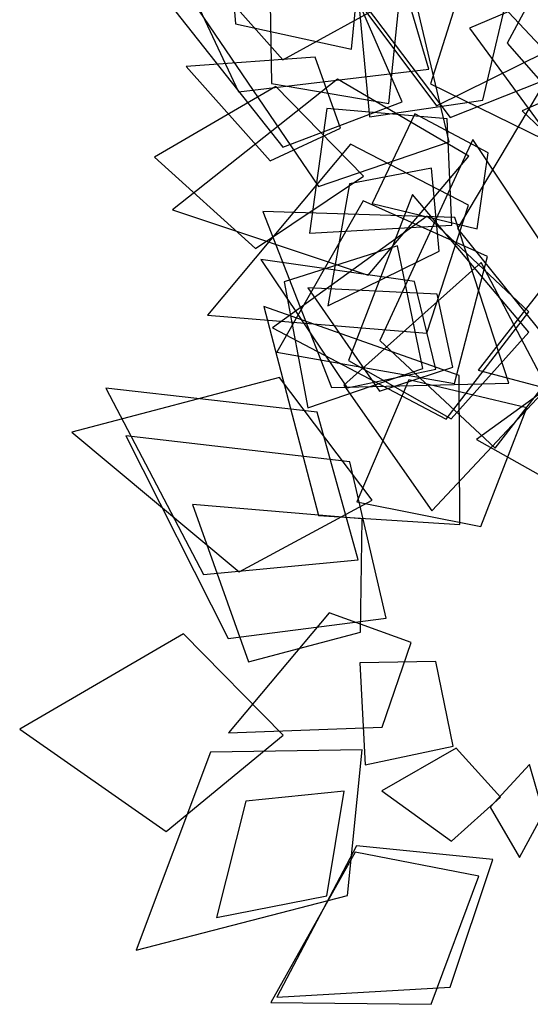
# Model space of a CAD drawing. Extents: x -2 to 1.76, y -1.91 to 1.98.
# Drawn here: x -1.17 to -0.94, y 0.69 to 1.13 of the extents above; entities that cross this region are included whole.
import ezdxf

# ---------------------------------------------------------------- set-up
doc = ezdxf.new("R2010")
doc.units = 0
doc.layers.add('L1', color=96, linetype='CONTINUOUS')

msp = doc.modelspace()

# ---------------------------------------------------------------- linework, layer by layer
at = {"layer": 'L1', "color": 78}
for points in [[(-0.984356, 1.111035, 1.916065), (-1.00872, 1.194053, 1.925413), (-1.115233, 1.197711, 1.927637), (-1.069904, 1.100809, 1.92883)], [(-1.019128, 1.119974, 1.844416), (-1.013783, 1.173696, 1.847993), (-1.076721, 1.200075, 1.847928), (-1.071256, 1.131319, 1.834342)], [(-0.834205, 1.096749, 1.999398), (-0.842977, 1.170845, 2.003844), (-0.946536, 1.191055, 2.04883), (-0.90268, 1.087504, 2.028279)], [(-0.924355, 1.094542, 1.821506), (-0.898739, 1.12181, 1.824026), (-0.923143, 1.170922, 1.834369), (-0.949091, 1.122733, 1.823448)], [(-1.024039, 1.084497, 1.837835), (-1.035421, 1.116363, 1.827379), (-1.093409, 1.112194, 1.831114), (-1.05562, 1.069785, 1.836245)], [(-0.875263, 1.080583, 2.014844), (-0.902557, 1.109614, 2.032674), (-0.942273, 1.092316, 2.044508), (-0.911019, 1.062592, 2.03205)], [(-1.013649, 1.062798, 1.824115), (-1.053076, 1.103267, 1.838973), (-1.107651, 1.071378, 1.866568), (-1.06223, 1.030362, 1.831603)], [(-0.948313, 0.969782, 1.810848), (-0.972601, 1.04423, 1.845616), (-1.058933, 1.046948, 1.876844), (-1.027994, 0.967861, 1.842443)], [(-0.847805, 1.008136, 2.049491), (-0.908977, 1.043878, 2.073312), (-0.962107, 0.975639, 2.148659), (-0.865467, 0.949981, 2.093244)], [(-0.872304, 0.947087, 1.843319), (-0.911454, 0.981619, 1.829102), (-0.962808, 0.944349, 1.80399), (-0.902645, 0.910452, 1.817151)], [(-1.009833, 0.917046, 1.911303), (-1.051425, 0.972242, 1.916412), (-1.144808, 0.947757, 1.921858), (-1.069613, 0.884916, 1.928593)], [(-1.014255, 0.804724, 1.931593), (-1.082506, 0.80381, 1.943569), (-1.115912, 0.714603, 1.960175), (-1.020935, 0.73921, 1.955431)], [(-0.952082, 0.783492, 1.84444), (-0.971942, 0.805585, 1.830458), (-1.005484, 0.786368, 1.81229), (-0.97414, 0.763657, 1.830353)], [(-0.932715, 0.776315, 1.747284), (-0.938998, 0.798149, 1.723581), (-0.956693, 0.779017, 1.689739), (-0.94359, 0.756414, 1.723532)], [(-0.961756, 0.747957, 1.774957), (-1.017449, 0.758799, 1.750684), (-1.055394, 0.691183, 1.733672), (-0.983241, 0.690321, 1.76386)], [(-0.955479, 0.755508, 1.885246), (-1.016887, 0.761602, 1.885745), (-1.05268, 0.693553, 1.905478), (-0.974761, 0.697982, 1.900267)]]:
    msp.add_3dface(points, dxfattribs=at)
at = {"layer": 'L1', "color": 64}
for points in [[(-0.999131, 1.143298, 1.82858), (-1.033844, 1.186956, 1.845956), (-1.089354, 1.159761, 1.87655), (-1.049901, 1.115238, 1.838745)], [(-0.916915, 1.112198, 1.890807), (-0.934217, 1.171519, 1.875547), (-1.035314, 1.169544, 1.878361), (-0.974686, 1.089238, 1.881063)], [(-0.932425, 1.079399, 1.92682), (-0.914727, 1.130473, 1.948981), (-0.96675, 1.157685, 1.985175), (-0.983485, 1.104415, 1.942162)], [(-0.921526, 1.068697, 1.969155), (-0.860736, 1.086038, 2.032248), (-0.903298, 1.156124, 2.105757), (-0.966026, 1.129483, 2.016502)], [(-0.96639, 1.071802, 1.882681), (-1.025406, 1.106446, 1.871755), (-1.099472, 1.047739, 1.851327), (-1.011586, 1.018315, 1.883868)], [(-0.957561, 1.073312, 1.943972), (-0.990551, 1.090892, 1.970302), (-1.009778, 1.050638, 2.007223), (-0.96264, 1.039202, 1.974333)], [(-0.966487, 1.049847, 1.865877), (-1.019463, 1.077244, 1.843647), (-1.08384, 1.000293, 1.830749), (-0.98518, 0.992187, 1.848983)], [(-0.998413, 1.031589, 1.866982), (-1.049332, 1.015353, 1.890575), (-1.038695, 0.95868, 1.928415), (-0.986985, 0.976348, 1.883897)], [(-0.93113, 0.967651, 1.975001), (-0.96071, 1.024021, 2.037646), (-1.02247, 0.968868, 2.110246), (-0.983001, 0.912367, 2.021585)], [(-0.940167, 0.958625, 1.932073), (-0.993278, 0.971279, 1.952862), (-1.016738, 0.916423, 1.987465), (-0.960903, 0.905271, 1.945919)], [(-0.981124, 0.844485, 1.970821), (-1.015387, 0.843927, 2.00862), (-1.012856, 0.798055, 2.038946), (-0.973287, 0.806377, 2.003386)], [(-1.022318, 0.786242, 1.905117), (-1.066615, 0.781754, 1.930031), (-1.079751, 0.729391, 1.9408), (-1.030193, 0.739086, 1.922104)]]:
    msp.add_3dface(points, dxfattribs=at)
at = {"layer": 'L1', "color": 66}
for points in [[(-0.960011, 1.097059, 1.9221), (-0.946994, 1.152375, 1.961763), (-1.018639, 1.170896, 2.024001), (-1.010938, 1.089487, 1.969576)], [(-0.98313, 1.066394, 2.078789), (-1.019919, 1.059342, 2.077086), (-1.029649, 1.004463, 2.079927), (-0.979674, 1.029069, 2.076496)], [(-0.957925, 1.026793, 1.947319), (-1.013845, 1.051699, 1.96475), (-1.052597, 0.983668, 2.0288), (-0.972748, 0.969662, 1.969135)], [(-1.016119, 0.890233, 1.941736), (-1.034444, 0.956685, 1.93461), (-1.12946, 0.967478, 1.920291), (-1.085658, 0.883662, 1.946842)], [(-1.049756, 0.811468, 1.862528), (-1.094625, 0.857037, 1.835829), (-1.168243, 0.814019, 1.790228), (-1.102328, 0.767997, 1.846673)]]:
    msp.add_3dface(points, dxfattribs=at)
at = {"layer": 'L1', "color": 76}
for points in [[(-1.002285, 1.095521, 1.871384), (-0.996719, 1.149842, 1.886333), (-1.056081, 1.16778, 1.911828), (-1.054979, 1.104501, 1.88922)], [(-0.980887, 1.094464, 1.878169), (-0.931667, 1.118778, 1.935469), (-0.967697, 1.157115, 2.002186), (-1.015292, 1.140521, 1.932963)]]:
    msp.add_3dface(points, dxfattribs=at)
at = {"layer": 'L1', "color": 89}
msp.add_3dface([(-0.996306, 1.096235, 1.879567), (-1.019122, 1.148838, 1.870888), (-1.100935, 1.140369, 1.842302), (-1.049924, 1.075872, 1.870973)], dxfattribs=at)
at = {"layer": 'L1', "color": 68}
for points in [[(-0.975106, 1.078333, 1.806819), (-0.989369, 1.138367, 1.79121), (-1.090459, 1.141353, 1.793263), (-1.033858, 1.058188, 1.796722)], [(-0.954433, 0.940431, 1.887068), (-0.910262, 0.997651, 1.884494), (-0.964509, 1.079304, 1.847862), (-1.006277, 0.988978, 1.877534)], [(-0.974228, 0.953702, 1.934691), (-0.939269, 0.992636, 1.945705), (-0.991677, 1.054598, 1.97423), (-1.020452, 0.979905, 1.942621)], [(-0.939382, 1.001866, 1.892905), (-0.984989, 1.044915, 1.903772), (-1.054654, 0.994561, 1.957097), (-0.976531, 0.953573, 1.908634)], [(-0.981197, 0.976057, 1.91139), (-0.990682, 1.015487, 1.916361), (-1.05977, 1.025433, 1.906182), (-1.020961, 0.967575, 1.910579)], [(-0.973491, 0.976946, 1.776018), (-0.980596, 1.009741, 1.764691), (-1.038759, 1.012603, 1.766367), (-1.006537, 0.966086, 1.773491)], [(-1.003487, 0.863972, 1.904234), (-1.019854, 0.934323, 1.908075), (-1.120483, 0.946038, 1.881841), (-1.0745, 0.854914, 1.900963)], [(-1.014963, 0.857699, 1.95601), (-1.01421, 0.908724, 1.971986), (-1.090521, 0.915111, 2.01117), (-1.065321, 0.844366, 1.969144)], [(-0.992249, 0.853114, 1.951353), (-1.029139, 0.866481, 1.962751), (-1.07433, 0.812507, 1.96725), (-1.005304, 0.815038, 1.957152)]]:
    msp.add_3dface(points, dxfattribs=at)
at = {"layer": 'L1', "color": 74}
for points in [[(-0.93005, 0.987912, 1.925383), (-0.882177, 1.036647, 1.937026), (-0.921176, 1.123656, 1.95309), (-0.971376, 1.039328, 1.948908)], [(-0.976121, 1.088608, 2.121102), (-1.030211, 1.093256, 2.150445), (-1.037981, 1.037203, 2.206111), (-0.973968, 1.040799, 2.161306)], [(-0.970361, 0.906181, 1.956937), (-0.970594, 0.973188, 1.974611), (-1.058418, 1.00426, 2.000518), (-1.033933, 0.910241, 1.986039)]]:
    msp.add_3dface(points, dxfattribs=at)

doc.saveas('drawing.dxf')
